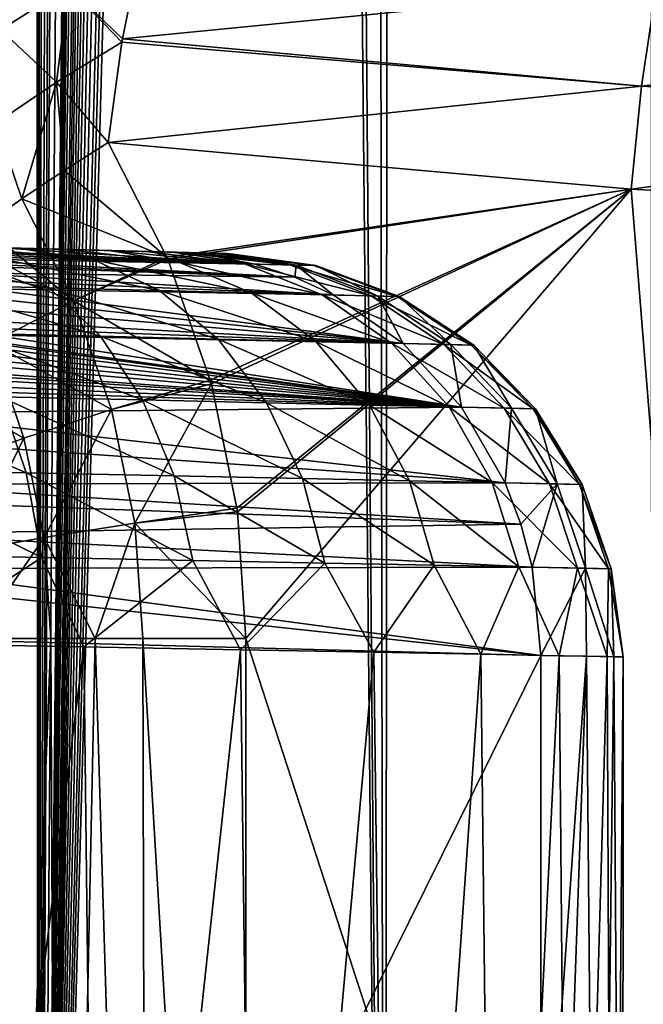
# Model space of a CAD drawing. Units: millimetres. Extents: x -25 to 25, y -4 to 315.
# Drawn here: x -8 to -6, y 5 to 9 of the extents above; entities that cross this region are included whole.
import ezdxf

# ---------------------------------------------------------------- set-up
doc = ezdxf.new("R2010")
doc.units = ezdxf.units.MM
doc.header["$LTSCALE"] = 52.148148
for name, color, linetype in [('1', 7, 'CONTINUOUS'), ('148', 7, 'CONTINUOUS'), ('159', 7, 'CONTINUOUS'), ('257', 7, 'CONTINUOUS'), ('299', 7, 'CONTINUOUS'), ('300', 7, 'CONTINUOUS'), ('31', 7, 'CONTINUOUS'), ('310', 7, 'CONTINUOUS'), ('335', 7, 'CONTINUOUS'), ('337', 7, 'CONTINUOUS'), ('339', 7, 'CONTINUOUS'), ('340', 7, 'CONTINUOUS'), ('9', 7, 'CONTINUOUS')]:
    doc.layers.add(name, color=color, linetype=linetype)

msp = doc.modelspace()

# ---------------------------------------------------------------- linework, layer by layer
at = {"layer": '1', "color": 7, "linetype": 'CONTINUOUS', "true_color": 0xaaaaaa}
for points in [[(-8.143, 0, -18.8869), (-10.7019, 0, -17.8439), (-8.143, 273.6, -18.8869), (-8.143, 0, -18.8869)], [(-8.143, 273.6, -18.8869), (-10.7019, 0, -17.8439), (-10.7019, 273.6, -17.8439), (-8.143, 273.6, -18.8869)], [(-5.4845, 0, -19.6411), (-8.143, 0, -18.8869), (-5.4845, 273.6, -19.6411), (-5.4845, 0, -19.6411)], [(-5.4845, 273.6, -19.6411), (-8.143, 0, -18.8869), (-8.143, 273.6, -18.8869), (-5.4845, 273.6, -19.6411)]]:
    msp.add_3dface(points, dxfattribs=at)
at = {"layer": '148', "color": 7, "linetype": 'CONTINUOUS', "true_color": 0xaaaaaa}
for points in [[(-5.9703, 7.9748, -15.4412), (-7.8885, 8.1454, -14.7719), (-7.6737, 7.7246, -14.8573), (-5.9703, 7.9748, -15.4412)], [(-7.6705, 7.7172, -14.8586), (-5.9703, 7.9748, -15.4412), (-7.6737, 7.7246, -14.8573), (-7.6705, 7.7172, -14.8586)], [(-7.5143, 7.2745, -14.919), (-5.9703, 7.9748, -15.4412), (-7.6705, 7.7172, -14.8586), (-7.5143, 7.2745, -14.919)], [(-7.5105, 7.2607, -14.9204), (-5.9703, 7.9748, -15.4412), (-7.5143, 7.2745, -14.919), (-7.5105, 7.2607, -14.9204)], [(-7.4165, 6.8045, -14.956), (-5.9703, 7.9748, -15.4412), (-7.5105, 7.2607, -14.9204), (-7.4165, 6.8045, -14.956)], [(-7.4147, 6.7916, -14.9567), (-5.9703, 7.9748, -15.4412), (-7.4165, 6.8045, -14.956), (-7.4147, 6.7916, -14.9567)], [(-7.3836, 6.3263, -14.9684), (-5.9703, 7.9748, -15.4412), (-7.4147, 6.7916, -14.9567), (-7.3836, 6.3263, -14.9684)], [(-5.9703, 7.9748, -15.4412), (-7.3836, 6.3263, -14.9684), (-5.3299, 0, -15.6196), (-5.9703, 7.9748, -15.4412)], [(-4.0139, 7.8676, -15.9192), (-5.9703, 7.9748, -15.4412), (-5.3299, 0, -15.6196), (-4.0139, 7.8676, -15.9192)], [(-7.3836, 6.3263, -14.9684), (-7.3836, 0, -14.9684), (-5.3299, 0, -15.6196), (-7.3836, 6.3263, -14.9684)]]:
    msp.add_3dface(points, dxfattribs=at)
at = {"layer": '159', "color": 7, "linetype": 'CONTINUOUS', "true_color": 0xaaaaaa}
for points in [[(-7.255, 179.2981, 15.016), (-8.1467, 0, 14.6656), (-7.255, 221.648, 15.016), (-7.255, 179.2981, 15.016)], [(-7.255, 221.648, 15.016), (-8.1467, 0, 14.6656), (-7.5369, 221.6412, 14.9103), (-7.255, 221.648, 15.016)], [(-7.5369, 221.6412, 14.9103), (-8.1467, 0, 14.6656), (-7.8379, 221.634, 14.7923), (-7.5369, 221.6412, 14.9103)], [(-8.1467, 0, 14.6656), (-10.2935, 0, 13.6181), (-8.2263, 221.6328, 14.632), (-8.1467, 0, 14.6656)], [(-8.0348, 221.6332, 14.7122), (-8.1467, 0, 14.6656), (-8.2263, 221.6328, 14.632), (-8.0348, 221.6332, 14.7122)], [(-7.8379, 221.634, 14.7923), (-8.1467, 0, 14.6656), (-8.0348, 221.6332, 14.7122), (-7.8379, 221.634, 14.7923)], [(-8.1467, 0, 14.6656), (-7.255, 179.2981, 15.016), (-7.255, 120.376, 15.016), (-8.1467, 0, 14.6656)], [(-7.255, 81.9687, 15.016), (-8.1467, 0, 14.6656), (-7.255, 120.376, 15.016), (-7.255, 81.9687, 15.016)], [(-7.2451, 81.8133, 15.0197), (-8.1467, 0, 14.6656), (-7.255, 81.9687, 15.016), (-7.2451, 81.8133, 15.0197)], [(-7.2147, 81.6515, 15.0308), (-8.1467, 0, 14.6656), (-7.2451, 81.8133, 15.0197), (-7.2147, 81.6515, 15.0308)], [(-7.1624, 81.4839, 15.0498), (-8.1467, 0, 14.6656), (-7.2147, 81.6515, 15.0308), (-7.1624, 81.4839, 15.0498)], [(-7.0858, 81.3116, 15.0773), (-8.1467, 0, 14.6656), (-7.1624, 81.4839, 15.0498), (-7.0858, 81.3116, 15.0773)], [(-6.9815, 81.1351, 15.1143), (-8.1467, 0, 14.6656), (-7.0858, 81.3116, 15.0773), (-6.9815, 81.1351, 15.1143)], [(-6.9176, 81.0451, 15.1366), (-8.1467, 0, 14.6656), (-6.9815, 81.1351, 15.1143), (-6.9176, 81.0451, 15.1366)], [(-6.8451, 80.9542, 15.1617), (-8.1467, 0, 14.6656), (-6.9176, 81.0451, 15.1366), (-6.8451, 80.9542, 15.1617)], [(-6.7636, 80.8629, 15.1895), (-8.1467, 0, 14.6656), (-6.8451, 80.9542, 15.1617), (-6.7636, 80.8629, 15.1895)], [(-6.6725, 80.7715, 15.2202), (-8.1467, 0, 14.6656), (-6.7636, 80.8629, 15.1895), (-6.6725, 80.7715, 15.2202)], [(-6.5695, 80.6787, 15.2543), (-8.1467, 0, 14.6656), (-6.6725, 80.7715, 15.2202), (-6.5695, 80.6787, 15.2543)], [(-6.4511, 80.5826, 15.2928), (-8.1467, 0, 14.6656), (-6.5695, 80.6787, 15.2543), (-6.4511, 80.5826, 15.2928)], [(-6.3142, 80.4828, 15.3363), (-8.1467, 0, 14.6656), (-6.4511, 80.5826, 15.2928), (-6.3142, 80.4828, 15.3363)], [(-6.1578, 80.3803, 15.3848), (-8.1467, 0, 14.6656), (-6.3142, 80.4828, 15.3363), (-6.1578, 80.3803, 15.3848)], [(-6.0427, 80.3108, 15.4197), (-8.1467, 0, 14.6656), (-6.1578, 80.3803, 15.3848), (-6.0427, 80.3108, 15.4197)], [(-5.9189, 80.2413, 15.4563), (-8.1467, 0, 14.6656), (-6.0427, 80.3108, 15.4197), (-5.9189, 80.2413, 15.4563)], [(-5.8951, 0, 15.4633), (-8.1467, 0, 14.6656), (-5.9189, 80.2413, 15.4563), (-5.8951, 0, 15.4633)]]:
    msp.add_3dface(points, dxfattribs=at)
at = {"layer": '257', "color": 7, "linetype": 'CONTINUOUS', "true_color": 0xaaaaaa}
for points in [[(-8.3157, 7.7247, -1.2123), (-8.7458, 7.7358, -0.8588), (-8.1048, 7.6124, -0.9871), (-8.3157, 7.7247, -1.2123)], [(-8.1048, 7.6124, -0.9871), (-8.7458, 7.7358, -0.8588), (-8.5694, 7.6241, -0.6046), (-8.1048, 7.6124, -0.9871)], [(-8.2217, 7.7582, -1.7888), (-8.4212, 7.7634, -1.5622), (-7.9411, 7.715, -1.6244), (-8.2217, 7.7582, -1.7888)], [(-7.9411, 7.715, -1.6244), (-8.4212, 7.7634, -1.5622), (-8.3157, 7.7247, -1.2123), (-7.9411, 7.715, -1.6244)], [(-8.0424, 7.7535, -2.0314), (-8.2217, 7.7582, -1.7888), (-7.9411, 7.715, -1.6244), (-8.0424, 7.7535, -2.0314)], [(-7.8849, 7.7494, -2.2881), (-8.0424, 7.7535, -2.0314), (-7.6299, 7.7069, -2.0861), (-7.8849, 7.7494, -2.2881)], [(-7.6299, 7.7069, -2.0861), (-8.0424, 7.7535, -2.0314), (-7.9411, 7.715, -1.6244), (-7.6299, 7.7069, -2.0861)], [(-7.7498, 7.7458, -2.5573), (-7.8849, 7.7494, -2.2881), (-7.3885, 7.7007, -2.588), (-7.7498, 7.7458, -2.5573)], [(-7.3885, 7.7007, -2.588), (-7.8849, 7.7494, -2.2881), (-7.6299, 7.7069, -2.0861), (-7.3885, 7.7007, -2.588)], [(-7.638, 7.7429, -2.8377), (-7.7498, 7.7458, -2.5573), (-7.3885, 7.7007, -2.588), (-7.638, 7.7429, -2.8377)], [(-7.6527, 7.7433, -5.2036), (-7.5624, 7.7409, -4.9178), (-7.3514, 7.6999, -5.3143), (-7.6527, 7.7433, -5.2036)], [(-7.5507, 7.7406, -3.1267), (-7.638, 7.7429, -2.8377), (-7.2222, 7.6964, -3.1195), (-7.5507, 7.7406, -3.1267)], [(-7.2222, 7.6964, -3.1195), (-7.638, 7.7429, -2.8377), (-7.3885, 7.7007, -2.588), (-7.2222, 7.6964, -3.1195)], [(-7.5624, 7.7409, -4.9178), (-7.4962, 7.7392, -4.6234), (-7.1997, 7.6958, -4.7787), (-7.5624, 7.7409, -4.9178)], [(-7.3514, 7.6999, -5.3143), (-7.5624, 7.7409, -4.9178), (-7.1997, 7.6958, -4.7787), (-7.3514, 7.6999, -5.3143)], [(-7.4884, 7.739, -3.4217), (-7.5507, 7.7406, -3.1267), (-7.2222, 7.6964, -3.1195), (-7.4884, 7.739, -3.4217)], [(-7.4962, 7.7392, -4.6234), (-7.4555, 7.7381, -4.3237), (-7.1997, 7.6958, -4.7787), (-7.4962, 7.7392, -4.6234)], [(-7.4517, 7.738, -3.7207), (-7.4884, 7.739, -3.4217), (-7.1343, 7.6941, -3.6694), (-7.4517, 7.738, -3.7207)], [(-7.1343, 7.6941, -3.6694), (-7.4884, 7.739, -3.4217), (-7.2222, 7.6964, -3.1195), (-7.1343, 7.6941, -3.6694)], [(-7.4555, 7.7381, -4.3237), (-7.4407, 7.7377, -4.022), (-7.1267, 7.6939, -4.2263), (-7.4555, 7.7381, -4.3237)], [(-7.1997, 7.6958, -4.7787), (-7.4555, 7.7381, -4.3237), (-7.1267, 7.6939, -4.2263), (-7.1997, 7.6958, -4.7787)], [(-7.4407, 7.7377, -4.022), (-7.4517, 7.738, -3.7207), (-7.1267, 7.6939, -4.2263), (-7.4407, 7.7377, -4.022)], [(-7.1267, 7.6939, -4.2263), (-7.4517, 7.738, -3.7207), (-7.1343, 7.6941, -3.6694), (-7.1267, 7.6939, -4.2263)], [(-7.9411, 7.715, -1.6244), (-8.3157, 7.7247, -1.2123), (-7.7002, 7.6023, -1.4326), (-7.9411, 7.715, -1.6244)], [(-7.7002, 7.6023, -1.4326), (-8.3157, 7.7247, -1.2123), (-8.1048, 7.6124, -0.9871), (-7.7002, 7.6023, -1.4326)], [(-7.6299, 7.7069, -2.0861), (-7.9411, 7.715, -1.6244), (-7.3642, 7.5939, -1.9318), (-7.6299, 7.7069, -2.0861)], [(-7.3642, 7.5939, -1.9318), (-7.9411, 7.715, -1.6244), (-7.7002, 7.6023, -1.4326), (-7.3642, 7.5939, -1.9318)], [(-7.3885, 7.7007, -2.588), (-7.6299, 7.7069, -2.0861), (-7.1036, 7.5873, -2.4743), (-7.3885, 7.7007, -2.588)], [(-7.1036, 7.5873, -2.4743), (-7.6299, 7.7069, -2.0861), (-7.3642, 7.5939, -1.9318), (-7.1036, 7.5873, -2.4743)], [(-7.2222, 7.6964, -3.1195), (-7.3885, 7.7007, -2.588), (-6.9241, 7.5828, -3.0487), (-7.2222, 7.6964, -3.1195)], [(-6.9241, 7.5828, -3.0487), (-7.3885, 7.7007, -2.588), (-7.1036, 7.5873, -2.4743), (-6.9241, 7.5828, -3.0487)], [(-7.3514, 7.6999, -5.3143), (-7.1997, 7.6958, -4.7787), (-7.2045, 7.6516, -5.3682), (-7.3514, 7.6999, -5.3143)], [(-7.1343, 7.6941, -3.6694), (-7.2222, 7.6964, -3.1195), (-6.8292, 7.5805, -3.6428), (-7.1343, 7.6941, -3.6694)], [(-6.8292, 7.5805, -3.6428), (-7.2222, 7.6964, -3.1195), (-6.9241, 7.5828, -3.0487), (-6.8292, 7.5805, -3.6428)], [(-7.2045, 7.6516, -5.3682), (-7.1997, 7.6958, -4.7787), (-7.0636, 7.5863, -5.4201), (-7.2045, 7.6516, -5.3682)], [(-7.1997, 7.6958, -4.7787), (-7.1267, 7.6939, -4.2263), (-6.8998, 7.5822, -4.8414), (-7.1997, 7.6958, -4.7787)], [(-7.0636, 7.5863, -5.4201), (-7.1997, 7.6958, -4.7787), (-6.8998, 7.5822, -4.8414), (-7.0636, 7.5863, -5.4201)], [(-7.1267, 7.6939, -4.2263), (-7.1343, 7.6941, -3.6694), (-6.821, 7.5803, -4.2445), (-7.1267, 7.6939, -4.2263)], [(-6.821, 7.5803, -4.2445), (-7.1343, 7.6941, -3.6694), (-6.8292, 7.5805, -3.6428), (-6.821, 7.5803, -4.2445)], [(-6.8998, 7.5822, -4.8414), (-7.1267, 7.6939, -4.2263), (-6.821, 7.5803, -4.2445), (-6.8998, 7.5822, -4.8414)], [(-8.1048, 7.6124, -0.9871), (-8.5694, 7.6241, -0.6046), (-7.9174, 7.435, -0.7849), (-8.1048, 7.6124, -0.9871)], [(-7.9174, 7.435, -0.7849), (-8.5694, 7.6241, -0.6046), (-8.4131, 7.4468, -0.3765), (-7.9174, 7.435, -0.7849)], [(-7.7002, 7.6023, -1.4326), (-8.1048, 7.6124, -0.9871), (-7.4859, 7.4247, -1.2605), (-7.7002, 7.6023, -1.4326)], [(-7.4859, 7.4247, -1.2605), (-8.1048, 7.6124, -0.9871), (-7.9174, 7.435, -0.7849), (-7.4859, 7.4247, -1.2605)], [(-7.3642, 7.5939, -1.9318), (-7.7002, 7.6023, -1.4326), (-7.1275, 7.4161, -1.7932), (-7.3642, 7.5939, -1.9318)], [(-7.1275, 7.4161, -1.7932), (-7.7002, 7.6023, -1.4326), (-7.4859, 7.4247, -1.2605), (-7.1275, 7.4161, -1.7932)], [(-7.1036, 7.5873, -2.4743), (-7.3642, 7.5939, -1.9318), (-6.8496, 7.4095, -2.3721), (-7.1036, 7.5873, -2.4743)], [(-6.8496, 7.4095, -2.3721), (-7.3642, 7.5939, -1.9318), (-7.1275, 7.4161, -1.7932), (-6.8496, 7.4095, -2.3721)], [(-6.9241, 7.5828, -3.0487), (-7.1036, 7.5873, -2.4743), (-6.6581, 7.4049, -2.9849), (-6.9241, 7.5828, -3.0487)], [(-6.6581, 7.4049, -2.9849), (-7.1036, 7.5873, -2.4743), (-6.8496, 7.4095, -2.3721), (-6.6581, 7.4049, -2.9849)], [(-7.0636, 7.5863, -5.4201), (-6.8998, 7.5822, -4.8414), (-6.8069, 7.4085, -5.5153), (-7.0636, 7.5863, -5.4201)], [(-6.8292, 7.5805, -3.6428), (-6.9241, 7.5828, -3.0487), (-6.5569, 7.4025, -3.6189), (-6.8292, 7.5805, -3.6428)], [(-6.5569, 7.4025, -3.6189), (-6.9241, 7.5828, -3.0487), (-6.6581, 7.4049, -2.9849), (-6.5569, 7.4025, -3.6189)], [(-6.8998, 7.5822, -4.8414), (-6.821, 7.5803, -4.2445), (-6.6322, 7.4043, -4.8977), (-6.8998, 7.5822, -4.8414)], [(-6.8069, 7.4085, -5.5153), (-6.8998, 7.5822, -4.8414), (-6.6322, 7.4043, -4.8977), (-6.8069, 7.4085, -5.5153)], [(-6.821, 7.5803, -4.2445), (-6.8292, 7.5805, -3.6428), (-6.5482, 7.4023, -4.2608), (-6.821, 7.5803, -4.2445)], [(-6.5482, 7.4023, -4.2608), (-6.8292, 7.5805, -3.6428), (-6.5569, 7.4025, -3.6189), (-6.5482, 7.4023, -4.2608)], [(-6.6322, 7.4043, -4.8977), (-6.821, 7.5803, -4.2445), (-6.5482, 7.4023, -4.2608), (-6.6322, 7.4043, -4.8977)], [(-7.9174, 7.435, -0.7849), (-8.4131, 7.4468, -0.3765), (-7.7625, 7.2015, -0.6152), (-7.9174, 7.435, -0.7849)], [(-7.7625, 7.2015, -0.6152), (-8.4131, 7.4468, -0.3765), (-8.2843, 7.2132, -0.1853), (-7.7625, 7.2015, -0.6152)], [(-7.4859, 7.4247, -1.2605), (-7.9174, 7.435, -0.7849), (-7.3082, 7.1912, -1.1159), (-7.4859, 7.4247, -1.2605)], [(-7.3082, 7.1912, -1.1159), (-7.9174, 7.435, -0.7849), (-7.7625, 7.2015, -0.6152), (-7.3082, 7.1912, -1.1159)], [(-7.1275, 7.4161, -1.7932), (-7.4859, 7.4247, -1.2605), (-6.9309, 7.1827, -1.6768), (-7.1275, 7.4161, -1.7932)], [(-6.9309, 7.1827, -1.6768), (-7.4859, 7.4247, -1.2605), (-7.3082, 7.1912, -1.1159), (-6.9309, 7.1827, -1.6768)], [(-6.8496, 7.4095, -2.3721), (-7.1275, 7.4161, -1.7932), (-6.6384, 7.1761, -2.2862), (-6.8496, 7.4095, -2.3721)], [(-6.6384, 7.1761, -2.2862), (-7.1275, 7.4161, -1.7932), (-6.9309, 7.1827, -1.6768), (-6.6384, 7.1761, -2.2862)], [(-6.6581, 7.4049, -2.9849), (-6.8496, 7.4095, -2.3721), (-6.4368, 7.1716, -2.9314), (-6.6581, 7.4049, -2.9849)], [(-6.4368, 7.1716, -2.9314), (-6.8496, 7.4095, -2.3721), (-6.6384, 7.1761, -2.2862), (-6.4368, 7.1716, -2.9314)], [(-6.8069, 7.4085, -5.5153), (-6.6322, 7.4043, -4.8977), (-6.5934, 7.1752, -5.5952), (-6.8069, 7.4085, -5.5153)], [(-6.5569, 7.4025, -3.6189), (-6.6581, 7.4049, -2.9849), (-6.3302, 7.1692, -3.5988), (-6.5569, 7.4025, -3.6189)], [(-6.3302, 7.1692, -3.5988), (-6.6581, 7.4049, -2.9849), (-6.4368, 7.1716, -2.9314), (-6.3302, 7.1692, -3.5988)], [(-6.6322, 7.4043, -4.8977), (-6.5482, 7.4023, -4.2608), (-6.4096, 7.171, -4.9451), (-6.6322, 7.4043, -4.8977)], [(-6.5934, 7.1752, -5.5952), (-6.6322, 7.4043, -4.8977), (-6.4096, 7.171, -4.9451), (-6.5934, 7.1752, -5.5952)], [(-6.5482, 7.4023, -4.2608), (-6.5569, 7.4025, -3.6189), (-6.321, 7.169, -4.2746), (-6.5482, 7.4023, -4.2608)], [(-6.321, 7.169, -4.2746), (-6.5569, 7.4025, -3.6189), (-6.3302, 7.1692, -3.5988), (-6.321, 7.169, -4.2746)], [(-6.4096, 7.171, -4.9451), (-6.5482, 7.4023, -4.2608), (-6.321, 7.169, -4.2746), (-6.4096, 7.171, -4.9451)], [(-8.2843, 7.2132, -0.1853), (-8.8626, 7.2262, 0.165), (-8.1892, 6.9343, -0.0402), (-8.2843, 7.2132, -0.1853)], [(-8.1892, 6.9343, -0.0402), (-8.8626, 7.2262, 0.165), (-8.7897, 6.947, 0.3232), (-8.1892, 6.9343, -0.0402)], [(-7.7625, 7.2015, -0.6152), (-8.2843, 7.2132, -0.1853), (-7.6474, 6.9229, -0.4863), (-7.7625, 7.2015, -0.6152)], [(-7.6474, 6.9229, -0.4863), (-8.2843, 7.2132, -0.1853), (-8.1892, 6.9343, -0.0402), (-7.6474, 6.9229, -0.4863)], [(-7.3082, 7.1912, -1.1159), (-7.7625, 7.2015, -0.6152), (-7.1756, 6.913, -1.0059), (-7.3082, 7.1912, -1.1159)], [(-7.1756, 6.913, -1.0059), (-7.7625, 7.2015, -0.6152), (-7.6474, 6.9229, -0.4863), (-7.1756, 6.913, -1.0059)], [(-6.9309, 7.1827, -1.6768), (-7.3082, 7.1912, -1.1159), (-6.7837, 6.9047, -1.5881), (-6.9309, 7.1827, -1.6768)], [(-6.7837, 6.9047, -1.5881), (-7.3082, 7.1912, -1.1159), (-7.1756, 6.913, -1.0059), (-6.7837, 6.9047, -1.5881)], [(-6.6384, 7.1761, -2.2862), (-6.9309, 7.1827, -1.6768), (-6.4799, 6.8983, -2.2207), (-6.6384, 7.1761, -2.2862)], [(-6.4799, 6.8983, -2.2207), (-6.9309, 7.1827, -1.6768), (-6.7837, 6.9047, -1.5881), (-6.4799, 6.8983, -2.2207)], [(-6.4368, 7.1716, -2.9314), (-6.6384, 7.1761, -2.2862), (-6.2705, 6.8939, -2.8906), (-6.4368, 7.1716, -2.9314)], [(-6.2705, 6.8939, -2.8906), (-6.6384, 7.1761, -2.2862), (-6.4799, 6.8983, -2.2207), (-6.2705, 6.8939, -2.8906)], [(-6.5934, 7.1752, -5.5952), (-6.4096, 7.171, -4.9451), (-6.4332, 6.8973, -5.6561), (-6.5934, 7.1752, -5.5952)], [(-6.3302, 7.1692, -3.5988), (-6.4368, 7.1716, -2.9314), (-6.1598, 6.8916, -3.5835), (-6.3302, 7.1692, -3.5988)], [(-6.1598, 6.8916, -3.5835), (-6.4368, 7.1716, -2.9314), (-6.2705, 6.8939, -2.8906), (-6.1598, 6.8916, -3.5835)], [(-6.4332, 6.8973, -5.6561), (-6.4096, 7.171, -4.9451), (-6.2422, 6.8933, -4.9812), (-6.4332, 6.8973, -5.6561)], [(-6.4096, 7.171, -4.9451), (-6.321, 7.169, -4.2746), (-6.2422, 6.8933, -4.9812), (-6.4096, 7.171, -4.9451)], [(-6.321, 7.169, -4.2746), (-6.3302, 7.1692, -3.5988), (-6.1503, 6.8914, -4.2851), (-6.321, 7.169, -4.2746)], [(-6.1503, 6.8914, -4.2851), (-6.3302, 7.1692, -3.5988), (-6.1598, 6.8916, -3.5835), (-6.1503, 6.8914, -4.2851)], [(-6.2422, 6.8933, -4.9812), (-6.321, 7.169, -4.2746), (-6.1503, 6.8914, -4.2851), (-6.2422, 6.8933, -4.9812)], [(-8.1892, 6.9343, -0.0402), (-8.7897, 6.947, 0.3232), (-8.1327, 6.6234, 0.0515), (-8.1892, 6.9343, -0.0402)], [(-8.1327, 6.6234, 0.0515), (-8.7897, 6.947, 0.3232), (-8.7474, 6.6355, 0.4227), (-8.1327, 6.6234, 0.0515)], [(-7.6474, 6.9229, -0.4863), (-8.1892, 6.9343, -0.0402), (-7.5779, 6.6125, -0.4046), (-7.6474, 6.9229, -0.4863)], [(-7.5779, 6.6125, -0.4046), (-8.1892, 6.9343, -0.0402), (-8.1327, 6.6234, 0.0515), (-7.5779, 6.6125, -0.4046)], [(-7.1756, 6.913, -1.0059), (-7.6474, 6.9229, -0.4863), (-7.0948, 6.603, -0.936), (-7.1756, 6.913, -1.0059)], [(-7.0948, 6.603, -0.936), (-7.6474, 6.9229, -0.4863), (-7.5779, 6.6125, -0.4046), (-7.0948, 6.603, -0.936)], [(-6.7837, 6.9047, -1.5881), (-7.1756, 6.913, -1.0059), (-6.6934, 6.5951, -1.5316), (-6.7837, 6.9047, -1.5881)], [(-6.6934, 6.5951, -1.5316), (-7.1756, 6.913, -1.0059), (-7.0948, 6.603, -0.936), (-6.6934, 6.5951, -1.5316)], [(-6.4799, 6.8983, -2.2207), (-6.7837, 6.9047, -1.5881), (-6.3822, 6.589, -2.1789), (-6.4799, 6.8983, -2.2207)], [(-6.3822, 6.589, -2.1789), (-6.7837, 6.9047, -1.5881), (-6.6934, 6.5951, -1.5316), (-6.3822, 6.589, -2.1789)], [(-6.2705, 6.8939, -2.8906), (-6.4799, 6.8983, -2.2207), (-6.1677, 6.5848, -2.8644), (-6.2705, 6.8939, -2.8906)], [(-6.1677, 6.5848, -2.8644), (-6.4799, 6.8983, -2.2207), (-6.3822, 6.589, -2.1789), (-6.1677, 6.5848, -2.8644)], [(-6.4332, 6.8973, -5.6561), (-6.2422, 6.8933, -4.9812), (-6.3757, 6.7457, -5.6785), (-6.4332, 6.8973, -5.6561)], [(-6.3757, 6.7457, -5.6785), (-6.2422, 6.8933, -4.9812), (-6.3342, 6.5881, -5.6951), (-6.3757, 6.7457, -5.6785)], [(-6.3342, 6.5881, -5.6951), (-6.2422, 6.8933, -4.9812), (-6.1387, 6.5842, -5.0043), (-6.3342, 6.5881, -5.6951)], [(-6.1598, 6.8916, -3.5835), (-6.2705, 6.8939, -2.8906), (-6.0543, 6.5826, -3.5737), (-6.1598, 6.8916, -3.5835)], [(-6.0543, 6.5826, -3.5737), (-6.2705, 6.8939, -2.8906), (-6.1677, 6.5848, -2.8644), (-6.0543, 6.5826, -3.5737)], [(-6.2422, 6.8933, -4.9812), (-6.1503, 6.8914, -4.2851), (-6.1387, 6.5842, -5.0043), (-6.2422, 6.8933, -4.9812)], [(-6.1503, 6.8914, -4.2851), (-6.1598, 6.8916, -3.5835), (-6.0445, 6.5824, -4.2918), (-6.1503, 6.8914, -4.2851)], [(-6.0445, 6.5824, -4.2918), (-6.1598, 6.8916, -3.5835), (-6.0543, 6.5826, -3.5737), (-6.0445, 6.5824, -4.2918)], [(-6.1387, 6.5842, -5.0043), (-6.1503, 6.8914, -4.2851), (-6.0445, 6.5824, -4.2918), (-6.1387, 6.5842, -5.0043)], [(-8.1327, 6.6234, 0.0515), (-8.7474, 6.6355, 0.4227), (-8.623, 6.3073, 0.3989), (-8.1327, 6.6234, 0.0515)], [(-7.9783, 6.2954, -0.0164), (-8.1327, 6.6234, 0.0515), (-8.623, 6.3073, 0.3989), (-7.9783, 6.2954, -0.0164)], [(-7.5779, 6.6125, -0.4046), (-8.1327, 6.6234, 0.0515), (-7.9783, 6.2954, -0.0164), (-7.5779, 6.6125, -0.4046)], [(-7.404, 6.2848, -0.526), (-7.5779, 6.6125, -0.4046), (-7.9783, 6.2954, -0.0164), (-7.404, 6.2848, -0.526)], [(-7.0948, 6.603, -0.936), (-7.5779, 6.6125, -0.4046), (-7.404, 6.2848, -0.526), (-7.0948, 6.603, -0.936)], [(-6.9149, 6.2758, -1.117), (-7.0948, 6.603, -0.936), (-7.404, 6.2848, -0.526), (-6.9149, 6.2758, -1.117)], [(-6.6934, 6.5951, -1.5316), (-7.0948, 6.603, -0.936), (-6.9149, 6.2758, -1.117), (-6.6934, 6.5951, -1.5316)], [(-6.522, 6.2686, -1.7758), (-6.6934, 6.5951, -1.5316), (-6.9149, 6.2758, -1.117), (-6.522, 6.2686, -1.7758)], [(-6.3822, 6.589, -2.1789), (-6.6934, 6.5951, -1.5316), (-6.522, 6.2686, -1.7758), (-6.3822, 6.589, -2.1789)], [(-6.2342, 6.2633, -2.4875), (-6.3822, 6.589, -2.1789), (-6.522, 6.2686, -1.7758), (-6.2342, 6.2633, -2.4875)], [(-6.1677, 6.5848, -2.8644), (-6.3822, 6.589, -2.1789), (-6.2342, 6.2633, -2.4875), (-6.1677, 6.5848, -2.8644)], [(-6.3342, 6.5881, -5.6951), (-6.1387, 6.5842, -5.0043), (-6.3015, 6.2645, -5.7101), (-6.3342, 6.5881, -5.6951)], [(-6.3015, 6.2645, -5.7101), (-6.1387, 6.5842, -5.0043), (-6.1349, 6.2614, -5.1537), (-6.3015, 6.2645, -5.7101)], [(-6.0589, 6.26, -3.2347), (-6.1677, 6.5848, -2.8644), (-6.2342, 6.2633, -2.4875), (-6.0589, 6.26, -3.2347)], [(-6.0543, 6.5826, -3.5737), (-6.1677, 6.5848, -2.8644), (-6.0589, 6.26, -3.2347), (-6.0543, 6.5826, -3.5737)], [(-6.1387, 6.5842, -5.0043), (-6.0445, 6.5824, -4.2918), (-6.0338, 6.2596, -4.5808), (-6.1387, 6.5842, -5.0043)], [(-6.1349, 6.2614, -5.1537), (-6.1387, 6.5842, -5.0043), (-6.0338, 6.2596, -4.5808), (-6.1349, 6.2614, -5.1537)], [(-6, 6.2589, -4), (-6.0543, 6.5826, -3.5737), (-6.0589, 6.26, -3.2347), (-6, 6.2589, -4)], [(-6.0445, 6.5824, -4.2918), (-6.0543, 6.5826, -3.5737), (-6, 6.2589, -4), (-6.0445, 6.5824, -4.2918)], [(-6.0338, 6.2596, -4.5808), (-6.0445, 6.5824, -4.2918), (-6, 6.2589, -4), (-6.0338, 6.2596, -4.5808)]]:
    msp.add_3dface(points, dxfattribs=at)
at = {"layer": '299', "color": 7, "linetype": 'CONTINUOUS', "true_color": 0xaaaaaa}
for points in [[(-8.2217, 7.7582, -1.7888), (-8.0424, 7.7535, -2.0314), (-9.6109, 7.7946, -1.9214), (-8.2217, 7.7582, -1.7888)], [(-9.6109, 7.7946, -1.9214), (-8.0424, 7.7535, -2.0314), (-9.232, 7.7846, -2.2324), (-9.6109, 7.7946, -1.9214)], [(-8.0424, 7.7535, -2.0314), (-7.8849, 7.7494, -2.2881), (-9.232, 7.7846, -2.2324), (-8.0424, 7.7535, -2.0314)], [(-7.8849, 7.7494, -2.2881), (-7.7498, 7.7458, -2.5573), (-9.232, 7.7846, -2.2324), (-7.8849, 7.7494, -2.2881)], [(-9.232, 7.7846, -2.2324), (-7.7498, 7.7458, -2.5573), (-8.9212, 7.7765, -2.6113), (-9.232, 7.7846, -2.2324)], [(-7.7498, 7.7458, -2.5573), (-7.638, 7.7429, -2.8377), (-8.9212, 7.7765, -2.6113), (-7.7498, 7.7458, -2.5573)], [(-8.9212, 7.7765, -2.6113), (-7.638, 7.7429, -2.8377), (-8.6902, 7.7704, -3.0435), (-8.9212, 7.7765, -2.6113)], [(-7.6527, 7.7433, -5.2036), (-8.3037, 7.7603, -6.9921), (-8.9212, 7.7765, -5.3887), (-7.6527, 7.7433, -5.2036)], [(-8.6902, 7.7704, -4.9565), (-7.6527, 7.7433, -5.2036), (-8.9212, 7.7765, -5.3887), (-8.6902, 7.7704, -4.9565)], [(-7.638, 7.7429, -2.8377), (-7.5507, 7.7406, -3.1267), (-8.6902, 7.7704, -3.0435), (-7.638, 7.7429, -2.8377)], [(-7.5507, 7.7406, -3.1267), (-7.4884, 7.739, -3.4217), (-8.6902, 7.7704, -3.0435), (-7.5507, 7.7406, -3.1267)], [(-8.6902, 7.7704, -3.0435), (-7.4884, 7.739, -3.4217), (-8.548, 7.7667, -3.5124), (-8.6902, 7.7704, -3.0435)], [(-7.5624, 7.7409, -4.9178), (-7.6527, 7.7433, -5.2036), (-8.6902, 7.7704, -4.9565), (-7.5624, 7.7409, -4.9178)], [(-8.548, 7.7667, -4.4876), (-7.5624, 7.7409, -4.9178), (-8.6902, 7.7704, -4.9565), (-8.548, 7.7667, -4.4876)], [(-7.4884, 7.739, -3.4217), (-7.4517, 7.738, -3.7207), (-8.548, 7.7667, -3.5124), (-7.4884, 7.739, -3.4217)], [(-8.548, 7.7667, -3.5124), (-7.4517, 7.738, -3.7207), (-8.5, 7.7655, -4), (-8.548, 7.7667, -3.5124)], [(-7.4555, 7.7381, -4.3237), (-7.4962, 7.7392, -4.6234), (-8.548, 7.7667, -4.4876), (-7.4555, 7.7381, -4.3237)], [(-8.5, 7.7655, -4), (-7.4555, 7.7381, -4.3237), (-8.548, 7.7667, -4.4876), (-8.5, 7.7655, -4)], [(-7.4962, 7.7392, -4.6234), (-7.5624, 7.7409, -4.9178), (-8.548, 7.7667, -4.4876), (-7.4962, 7.7392, -4.6234)], [(-7.4517, 7.738, -3.7207), (-7.4407, 7.7377, -4.022), (-8.5, 7.7655, -4), (-7.4517, 7.738, -3.7207)], [(-7.4407, 7.7377, -4.022), (-7.4555, 7.7381, -4.3237), (-8.5, 7.7655, -4), (-7.4407, 7.7377, -4.022)]]:
    msp.add_3dface(points, dxfattribs=at)
at = {"layer": '300', "color": 7, "linetype": 'CONTINUOUS', "true_color": 0xaaaaaa}
for points in [[(-8.2825, 8.5585, -14.5151), (-8.035, 8.7181, -14.6197), (-8.2479, 8.889, -14.4277), (-8.2825, 8.5585, -14.5151)], [(-7.8367, 8.5251, -14.7559), (-7.7679, 8.8655, -14.686), (-8.035, 8.7181, -14.6197), (-7.8367, 8.5251, -14.7559)], [(-8.2825, 8.5585, -14.5151), (-8.079, 8.3668, -14.6708), (-8.035, 8.7181, -14.6197), (-8.2825, 8.5585, -14.5151)], [(-8.079, 8.3668, -14.6708), (-7.8386, 8.5136, -14.7573), (-8.035, 8.7181, -14.6197), (-8.079, 8.3668, -14.6708)], [(-7.8386, 8.5136, -14.7573), (-7.8367, 8.5251, -14.7559), (-8.035, 8.7181, -14.6197), (-7.8386, 8.5136, -14.7573)], [(-8.3009, 8.2158, -14.5491), (-8.079, 8.3668, -14.6708), (-8.2825, 8.5585, -14.5151), (-8.3009, 8.2158, -14.5491)], [(-7.8885, 8.1454, -14.7719), (-7.8386, 8.5136, -14.7573), (-8.079, 8.3668, -14.6708), (-7.8885, 8.1454, -14.7719)], [(-8.079, 8.3668, -14.6708), (-8.3009, 8.2158, -14.5491), (-8.2053, 7.9393, -14.6008), (-8.079, 8.3668, -14.6708)], [(-8.0506, 8.0423, -14.6956), (-8.079, 8.3668, -14.6708), (-8.2053, 7.9393, -14.6008), (-8.0506, 8.0423, -14.6956)], [(-7.8885, 8.1454, -14.7719), (-8.079, 8.3668, -14.6708), (-8.0506, 8.0423, -14.6956), (-7.8885, 8.1454, -14.7719)], [(-8.2053, 7.9393, -14.6008), (-8.3009, 8.2158, -14.5491), (-8.3498, 7.8381, -14.4891), (-8.2053, 7.9393, -14.6008)]]:
    msp.add_3dface(points, dxfattribs=at)
at = {"layer": '31', "color": 7, "linetype": 'CONTINUOUS', "true_color": 0xaaaaaa}
for points in [[(-6.8732, 0, 19.2868), (-9.2071, 240.4384, 18.4931), (-9.5029, 0, 18.3738), (-6.8732, 0, 19.2868)], [(-8.7815, 240.2866, 18.6572), (-9.2071, 240.4384, 18.4931), (-6.8732, 0, 19.2868), (-8.7815, 240.2866, 18.6572)], [(-7.3199, 239.8218, 19.1545), (-8.7815, 240.2866, 18.6572), (-6.8732, 0, 19.2868), (-7.3199, 239.8218, 19.1545)], [(-6.6812, 239.6457, 19.3408), (-7.3199, 239.8218, 19.1545), (-6.8732, 0, 19.2868), (-6.6812, 239.6457, 19.3408)], [(-4.1583, 0, 19.9018), (-6.6812, 239.6457, 19.3408), (-6.8732, 0, 19.2868), (-4.1583, 0, 19.9018)], [(-5.4592, 239.3545, 19.6467), (-6.6812, 239.6457, 19.3408), (-4.1583, 0, 19.9018), (-5.4592, 239.3545, 19.6467)]]:
    msp.add_3dface(points, dxfattribs=at)
at = {"layer": '310', "color": 7, "linetype": 'CONTINUOUS', "true_color": 0xaaaaaa}
for points in [[(-7.6737, 7.7246, -14.8573), (-7.8885, 8.1454, -14.7719), (-8.0506, 8.0423, -14.6956), (-7.6737, 7.7246, -14.8573)], [(-7.6737, 7.7246, -14.8573), (-8.0506, 8.0423, -14.6956), (-8.2053, 7.9393, -14.6008), (-7.6737, 7.7246, -14.8573)], [(-8.2053, 7.9393, -14.6008), (-8.3498, 7.8381, -14.4891), (-8.0164, 7.5652, -14.6798), (-8.2053, 7.9393, -14.6008)], [(-7.6737, 7.7246, -14.8573), (-8.2053, 7.9393, -14.6008), (-8.0164, 7.5652, -14.6798), (-7.6737, 7.7246, -14.8573)], [(-8.3498, 7.8381, -14.4891), (-8.4821, 7.7401, -14.3618), (-8.0164, 7.5652, -14.6798), (-8.3498, 7.8381, -14.4891)], [(-8.4821, 7.7401, -14.3618), (-8.3185, 7.4111, -14.4333), (-8.0164, 7.5652, -14.6798), (-8.4821, 7.7401, -14.3618)], [(-7.6705, 7.7172, -14.8586), (-7.6737, 7.7246, -14.8573), (-8.0164, 7.5652, -14.6798), (-7.6705, 7.7172, -14.8586)], [(-7.5143, 7.2745, -14.919), (-7.6705, 7.7172, -14.8586), (-8.0164, 7.5652, -14.6798), (-7.5143, 7.2745, -14.919)], [(-8.3185, 7.4111, -14.4333), (-7.8766, 7.1661, -14.7368), (-8.0164, 7.5652, -14.6798), (-8.3185, 7.4111, -14.4333)], [(-7.8766, 7.1661, -14.7368), (-7.5143, 7.2745, -14.919), (-8.0164, 7.5652, -14.6798), (-7.8766, 7.1661, -14.7368)], [(-8.5665, 7.269, -14.1275), (-8.1977, 7.0611, -14.485), (-8.3185, 7.4111, -14.4333), (-8.5665, 7.269, -14.1275)], [(-8.1977, 7.0611, -14.485), (-7.8766, 7.1661, -14.7368), (-8.3185, 7.4111, -14.4333), (-8.1977, 7.0611, -14.485)], [(-8.4633, 6.9644, -14.1733), (-8.1977, 7.0611, -14.485), (-8.5665, 7.269, -14.1275), (-8.4633, 6.9644, -14.1733)], [(-7.5105, 7.2607, -14.9204), (-7.5143, 7.2745, -14.919), (-7.8766, 7.1661, -14.7368), (-7.5105, 7.2607, -14.9204)], [(-7.791, 6.7497, -14.7712), (-7.5105, 7.2607, -14.9204), (-7.8766, 7.1661, -14.7368), (-7.791, 6.7497, -14.7712)], [(-7.4165, 6.8045, -14.956), (-7.5105, 7.2607, -14.9204), (-7.791, 6.7497, -14.7712), (-7.4165, 6.8045, -14.956)], [(-8.1977, 7.0611, -14.485), (-8.1241, 6.6967, -14.516), (-7.8766, 7.1661, -14.7368), (-8.1977, 7.0611, -14.485)], [(-8.1241, 6.6967, -14.516), (-7.791, 6.7497, -14.7712), (-7.8766, 7.1661, -14.7368), (-8.1241, 6.6967, -14.516)], [(-8.4633, 6.9644, -14.1733), (-8.4006, 6.6478, -14.2006), (-8.1977, 7.0611, -14.485), (-8.4633, 6.9644, -14.1733)], [(-8.4006, 6.6478, -14.2006), (-8.1241, 6.6967, -14.516), (-8.1977, 7.0611, -14.485), (-8.4006, 6.6478, -14.2006)], [(-7.4147, 6.7916, -14.9567), (-7.4165, 6.8045, -14.956), (-7.791, 6.7497, -14.7712), (-7.4147, 6.7916, -14.9567)], [(-7.3836, 6.3263, -14.9684), (-7.4147, 6.7916, -14.9567), (-7.791, 6.7497, -14.7712), (-7.3836, 6.3263, -14.9684)], [(-7.791, 6.7497, -14.7712), (-8.1241, 6.6967, -14.516), (-7.9367, 6.3263, -14.6631), (-7.791, 6.7497, -14.7712)], [(-7.7616, 6.3263, -14.7833), (-7.791, 6.7497, -14.7712), (-7.9367, 6.3263, -14.6631), (-7.7616, 6.3263, -14.7833)], [(-7.3836, 6.3263, -14.9684), (-7.791, 6.7497, -14.7712), (-7.7616, 6.3263, -14.7833), (-7.3836, 6.3263, -14.9684)], [(-8.1241, 6.6967, -14.516), (-8.4006, 6.6478, -14.2006), (-8.3798, 6.3263, -14.2095), (-8.1241, 6.6967, -14.516)], [(-8.0991, 6.3263, -14.5265), (-8.1241, 6.6967, -14.516), (-8.3798, 6.3263, -14.2095), (-8.0991, 6.3263, -14.5265)], [(-7.9367, 6.3263, -14.6631), (-8.1241, 6.6967, -14.516), (-8.0991, 6.3263, -14.5265), (-7.9367, 6.3263, -14.6631)]]:
    msp.add_3dface(points, dxfattribs=at)
at = {"layer": '335', "color": 7, "linetype": 'CONTINUOUS', "true_color": 0xaaaaaa}
for points in [[(-8.9402, 7.7769, -8.7767), (-8.9546, 7.7774, -8.7806), (-7.3514, 7.6999, -5.3143), (-8.9402, 7.7769, -8.7767)], [(-7.3514, 7.6999, -5.3143), (-8.9546, 7.7774, -8.7806), (-8.3037, 7.7603, -6.9921), (-7.3514, 7.6999, -5.3143)], [(-8.7805, 7.765, -8.744), (-8.9402, 7.7769, -8.7767), (-7.3514, 7.6999, -5.3143), (-8.7805, 7.765, -8.744)], [(-8.7274, 7.7578, -8.7396), (-8.7805, 7.765, -8.744), (-7.3514, 7.6999, -5.3143), (-8.7274, 7.7578, -8.7396)], [(-8.654, 7.7447, -8.741), (-8.7274, 7.7578, -8.7396), (-7.3514, 7.6999, -5.3143), (-8.654, 7.7447, -8.741)], [(-8.5598, 7.7212, -8.76), (-8.654, 7.7447, -8.741), (-7.3514, 7.6999, -5.3143), (-8.5598, 7.7212, -8.76)], [(-7.6527, 7.7433, -5.2036), (-7.3514, 7.6999, -5.3143), (-8.3037, 7.7603, -6.9921), (-7.6527, 7.7433, -5.2036)], [(-8.514, 7.7064, -8.779), (-8.5598, 7.7212, -8.76), (-7.2045, 7.6516, -5.3682), (-8.514, 7.7064, -8.779)], [(-8.5598, 7.7212, -8.76), (-7.3514, 7.6999, -5.3143), (-7.2045, 7.6516, -5.3682), (-8.5598, 7.7212, -8.76)], [(-8.4848, 7.6954, -8.7956), (-8.514, 7.7064, -8.779), (-7.2045, 7.6516, -5.3682), (-8.4848, 7.6954, -8.7956)], [(-8.4244, 7.6681, -8.8442), (-8.4848, 7.6954, -8.7956), (-7.2045, 7.6516, -5.3682), (-8.4244, 7.6681, -8.8442)], [(-8.3769, 7.6402, -8.904), (-8.4244, 7.6681, -8.8442), (-7.0636, 7.5863, -5.4201), (-8.3769, 7.6402, -8.904)], [(-8.4244, 7.6681, -8.8442), (-7.2045, 7.6516, -5.3682), (-7.0636, 7.5863, -5.4201), (-8.4244, 7.6681, -8.8442)], [(-8.3369, 7.6087, -8.9842), (-8.3769, 7.6402, -8.904), (-7.0636, 7.5863, -5.4201), (-8.3369, 7.6087, -8.9842)], [(-8.3046, 7.5717, -9.0939), (-8.3369, 7.6087, -8.9842), (-6.8069, 7.4085, -5.5153), (-8.3046, 7.5717, -9.0939)], [(-8.3369, 7.6087, -8.9842), (-7.0636, 7.5863, -5.4201), (-6.8069, 7.4085, -5.5153), (-8.3369, 7.6087, -8.9842)], [(-8.2853, 7.5318, -9.2312), (-8.3046, 7.5717, -9.0939), (-6.8069, 7.4085, -5.5153), (-8.2853, 7.5318, -9.2312)], [(-8.2822, 7.4875, -9.4131), (-8.2853, 7.5318, -9.2312), (-6.8069, 7.4085, -5.5153), (-8.2822, 7.4875, -9.4131)], [(-8.2902, 7.4632, -9.5313), (-8.2822, 7.4875, -9.4131), (-6.8069, 7.4085, -5.5153), (-8.2902, 7.4632, -9.5313)], [(-8.3332, 7.4186, -9.8152), (-8.3082, 7.4389, -9.6725), (-6.5934, 7.1752, -5.5952), (-8.3332, 7.4186, -9.8152)], [(-8.3082, 7.4389, -9.6725), (-8.2902, 7.4632, -9.5313), (-6.8069, 7.4085, -5.5153), (-8.3082, 7.4389, -9.6725)], [(-8.3082, 7.4389, -9.6725), (-6.8069, 7.4085, -5.5153), (-6.5934, 7.1752, -5.5952), (-8.3082, 7.4389, -9.6725)], [(-8.3596, 7.3982, -9.9584), (-8.3411, 7.4123, -9.8589), (-6.5934, 7.1752, -5.5952), (-8.3596, 7.3982, -9.9584)], [(-8.3411, 7.4123, -9.8589), (-8.3332, 7.4186, -9.8152), (-6.5934, 7.1752, -5.5952), (-8.3411, 7.4123, -9.8589)], [(-8.4142, 7.3573, -10.2417), (-8.3868, 7.3778, -10.101), (-6.5934, 7.1752, -5.5952), (-8.4142, 7.3573, -10.2417)], [(-8.3868, 7.3778, -10.101), (-8.3596, 7.3982, -9.9584), (-6.5934, 7.1752, -5.5952), (-8.3868, 7.3778, -10.101)], [(-8.4724, 7.3097, -10.5424), (-8.4409, 7.3363, -10.3788), (-6.5934, 7.1752, -5.5952), (-8.4724, 7.3097, -10.5424)], [(-8.4409, 7.3363, -10.3788), (-8.4142, 7.3573, -10.2417), (-6.5934, 7.1752, -5.5952), (-8.4409, 7.3363, -10.3788)], [(-8.5025, 7.2836, -10.6967), (-8.4848, 7.2989, -10.6064), (-6.5934, 7.1752, -5.5952), (-8.5025, 7.2836, -10.6967)], [(-8.4848, 7.2989, -10.6064), (-8.4724, 7.3097, -10.5424), (-6.5934, 7.1752, -5.5952), (-8.4848, 7.2989, -10.6064)], [(-8.5616, 7.2382, -10.9757), (-8.5324, 7.2595, -10.842), (-6.5934, 7.1752, -5.5952), (-8.5616, 7.2382, -10.9757)], [(-8.5324, 7.2595, -10.842), (-8.5025, 7.2836, -10.6967), (-6.5934, 7.1752, -5.5952), (-8.5324, 7.2595, -10.842)], [(-8.7006, 7.1534, -11.5521), (-8.5616, 7.2382, -10.9757), (-6.5934, 7.1752, -5.5952), (-8.7006, 7.1534, -11.5521)], [(-8.8463, 7.0638, -12.1261), (-8.7006, 7.1534, -11.5521), (-6.4332, 6.8973, -5.6561), (-8.8463, 7.0638, -12.1261)], [(-8.7006, 7.1534, -11.5521), (-6.5934, 7.1752, -5.5952), (-6.4332, 6.8973, -5.6561), (-8.7006, 7.1534, -11.5521)], [(-8.8463, 7.0638, -12.1261), (-6.4332, 6.8973, -5.6561), (-8.7686, 6.8929, -12.1585), (-8.8463, 7.0638, -12.1261)], [(-6.4332, 6.8973, -5.6561), (-6.3757, 6.7457, -5.6785), (-8.7686, 6.8929, -12.1585), (-6.4332, 6.8973, -5.6561)], [(-6.3757, 6.7457, -5.6785), (-8.7464, 6.8317, -12.1671), (-8.7686, 6.8929, -12.1585), (-6.3757, 6.7457, -5.6785)], [(-6.3757, 6.7457, -5.6785), (-8.7106, 6.7106, -12.1804), (-8.7464, 6.8317, -12.1671), (-6.3757, 6.7457, -5.6785)], [(-6.3757, 6.7457, -5.6785), (-6.3342, 6.5881, -5.6951), (-8.7106, 6.7106, -12.1804), (-6.3757, 6.7457, -5.6785)], [(-6.3342, 6.5881, -5.6951), (-8.6837, 6.5832, -12.1894), (-8.7106, 6.7106, -12.1804), (-6.3342, 6.5881, -5.6951)], [(-6.3342, 6.5881, -5.6951), (-6.3015, 6.2645, -5.7101), (-8.6837, 6.5832, -12.1894), (-6.3342, 6.5881, -5.6951)], [(-6.3015, 6.2645, -5.7101), (-8.6744, 6.5202, -12.1922), (-8.6837, 6.5832, -12.1894), (-6.3015, 6.2645, -5.7101)], [(-6.3015, 6.2645, -5.7101), (-8.6616, 6.3263, -12.1944), (-8.6744, 6.5202, -12.1922), (-6.3015, 6.2645, -5.7101)]]:
    msp.add_3dface(points, dxfattribs=at)
at = {"layer": '337', "color": 7, "linetype": 'CONTINUOUS', "true_color": 0xaaaaaa}
for points in [[(-7.9783, 6.2954, -0.0164), (-8.623, 6.3073, 0.3989), (-8.576, 1.5, 0.3731), (-7.9783, 6.2954, -0.0164)], [(-7.9217, 1.5, -0.06), (-7.9783, 6.2954, -0.0164), (-8.576, 1.5, 0.3731), (-7.9217, 1.5, -0.06)], [(-7.404, 6.2848, -0.526), (-7.9783, 6.2954, -0.0164), (-7.9217, 1.5, -0.06), (-7.404, 6.2848, -0.526)], [(-7.3432, 1.5, -0.59), (-7.404, 6.2848, -0.526), (-7.9217, 1.5, -0.06), (-7.3432, 1.5, -0.59)], [(-6.9149, 6.2758, -1.117), (-7.404, 6.2848, -0.526), (-7.3432, 1.5, -0.59), (-6.9149, 6.2758, -1.117)], [(-6.8548, 1.5, -1.204), (-6.9149, 6.2758, -1.117), (-7.3432, 1.5, -0.59), (-6.8548, 1.5, -1.204)], [(-6.522, 6.2686, -1.7758), (-6.9149, 6.2758, -1.117), (-6.8548, 1.5, -1.204), (-6.522, 6.2686, -1.7758)], [(-6.4685, 1.5, -1.8869), (-6.522, 6.2686, -1.7758), (-6.8548, 1.5, -1.204), (-6.4685, 1.5, -1.8869)], [(-6.2342, 6.2633, -2.4875), (-6.522, 6.2686, -1.7758), (-6.4685, 1.5, -1.8869), (-6.2342, 6.2633, -2.4875)], [(-6.1937, 1.5, -2.6218), (-6.2342, 6.2633, -2.4875), (-6.4685, 1.5, -1.8869), (-6.1937, 1.5, -2.6218)], [(-6.3015, 6.2645, -5.7101), (-6.1349, 6.2614, -5.1537), (-6.3015, 3.8822, -5.7101), (-6.3015, 6.2645, -5.7101)], [(-6.3015, 3.8822, -5.7101), (-6.1349, 6.2614, -5.1537), (-6.3015, 1.5, -5.7101), (-6.3015, 3.8822, -5.7101)], [(-6.3015, 1.5, -5.7101), (-6.1349, 6.2614, -5.1537), (-6.0919, 1.5, -4.9541), (-6.3015, 1.5, -5.7101)], [(-6.0589, 6.26, -3.2347), (-6.2342, 6.2633, -2.4875), (-6.1937, 1.5, -2.6218), (-6.0589, 6.26, -3.2347)], [(-6.0373, 1.5, -3.3907), (-6.0589, 6.26, -3.2347), (-6.1937, 1.5, -2.6218), (-6.0373, 1.5, -3.3907)], [(-6.1349, 6.2614, -5.1537), (-6.0338, 6.2596, -4.5808), (-6.0919, 1.5, -4.9541), (-6.1349, 6.2614, -5.1537)], [(-6.0919, 1.5, -4.9541), (-6.0338, 6.2596, -4.5808), (-6.003, 1.5, -4.1745), (-6.0919, 1.5, -4.9541)], [(-6, 6.2589, -4), (-6.0589, 6.26, -3.2347), (-6.0373, 1.5, -3.3907), (-6, 6.2589, -4)], [(-6.003, 1.5, -4.1745), (-6, 6.2589, -4), (-6.0373, 1.5, -3.3907), (-6.003, 1.5, -4.1745)], [(-6.0338, 6.2596, -4.5808), (-6, 6.2589, -4), (-6.003, 1.5, -4.1745), (-6.0338, 6.2596, -4.5808)]]:
    msp.add_3dface(points, dxfattribs=at)
at = {"layer": '339', "color": 7, "linetype": 'CONTINUOUS', "true_color": 0xaaaaaa}
for points in [[(-8.0991, 6.3263, -14.5265), (-8.3798, 6.3263, -14.2095), (-8.3434, 0, -14.2582), (-8.0991, 6.3263, -14.5265)], [(-8.0696, 0, -14.5534), (-8.0991, 6.3263, -14.5265), (-8.3434, 0, -14.2582), (-8.0696, 0, -14.5534)], [(-7.9367, 6.3263, -14.6631), (-8.0991, 6.3263, -14.5265), (-8.0696, 0, -14.5534), (-7.9367, 6.3263, -14.6631)], [(-7.7459, 0, -14.7928), (-7.9367, 6.3263, -14.6631), (-8.0696, 0, -14.5534), (-7.7459, 0, -14.7928)], [(-7.7616, 6.3263, -14.7833), (-7.9367, 6.3263, -14.6631), (-7.7459, 0, -14.7928), (-7.7616, 6.3263, -14.7833)], [(-7.3836, 0, -14.9684), (-7.3836, 6.3263, -14.9684), (-7.7616, 6.3263, -14.7833), (-7.3836, 0, -14.9684)], [(-7.3836, 0, -14.9684), (-7.7616, 6.3263, -14.7833), (-7.7459, 0, -14.7928), (-7.3836, 0, -14.9684)]]:
    msp.add_3dface(points, dxfattribs=at)
at = {"layer": '340', "color": 7, "linetype": 'CONTINUOUS', "true_color": 0xaaaaaa}
for points in [[(-8.6616, 6.3263, -12.1944), (-6.3015, 6.2645, -5.7101), (-8.6616, 1.5, -12.1944), (-8.6616, 6.3263, -12.1944)], [(-6.3015, 6.2645, -5.7101), (-6.3015, 3.8822, -5.7101), (-8.6616, 1.5, -12.1944), (-6.3015, 6.2645, -5.7101)]]:
    msp.add_3dface(points, dxfattribs=at)
at = {"layer": '9', "color": 7, "linetype": 'CONTINUOUS', "true_color": 0xaaaaaa}
for points in [[(-7.8367, 8.5251, -14.7559), (-5.8782, 8.7189, -15.3303), (-7.7679, 8.8655, -14.686), (-7.8367, 8.5251, -14.7559)], [(-5.9332, 8.3522, -15.4173), (-5.8782, 8.7189, -15.3303), (-7.8367, 8.5251, -14.7559), (-5.9332, 8.3522, -15.4173)], [(-5.8782, 8.7189, -15.3303), (-5.9332, 8.3522, -15.4173), (-3.9347, 8.609, -15.8009), (-5.8782, 8.7189, -15.3303)], [(-3.9347, 8.609, -15.8009), (-5.9332, 8.3522, -15.4173), (-3.9682, 8.2432, -15.8943), (-3.9347, 8.609, -15.8009)], [(-7.8386, 8.5136, -14.7573), (-5.9332, 8.3522, -15.4173), (-7.8367, 8.5251, -14.7559), (-7.8386, 8.5136, -14.7573)], [(-7.8885, 8.1454, -14.7719), (-5.9332, 8.3522, -15.4173), (-7.8386, 8.5136, -14.7573), (-7.8885, 8.1454, -14.7719)], [(-5.9703, 7.9748, -15.4412), (-5.9332, 8.3522, -15.4173), (-7.8885, 8.1454, -14.7719), (-5.9703, 7.9748, -15.4412)], [(-5.9332, 8.3522, -15.4173), (-5.9703, 7.9748, -15.4412), (-3.9682, 8.2432, -15.8943), (-5.9332, 8.3522, -15.4173)], [(-3.9682, 8.2432, -15.8943), (-5.9703, 7.9748, -15.4412), (-4.0139, 7.8676, -15.9192), (-3.9682, 8.2432, -15.8943)]]:
    msp.add_3dface(points, dxfattribs=at)

doc.saveas('drawing.dxf')
